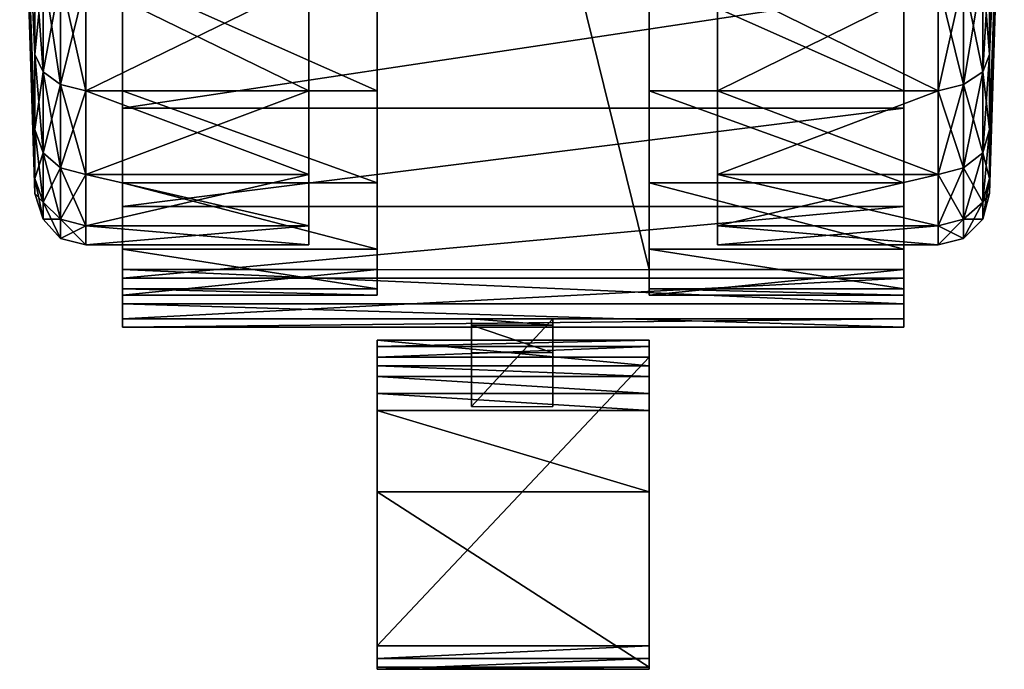
# Model space of a CAD drawing. Units: inches. Extents: x 19 to 400, y 25 to 233.
# Drawn here: x 292 to 294, y 209 to 210 of the extents above; entities that cross this region are included whole.
import ezdxf

# ---------------------------------------------------------------- set-up
doc = ezdxf.new("R2010")
doc.units = ezdxf.units.IN
doc.header["$MEASUREMENT"] = 0
doc.layers.add('CET color Grey50', color=9, linetype='Continuous', true_color=0x808080)
doc.layers.add('CET Default', color=7, linetype='Continuous')

# ---------------------------------------------------------------- blocks, each defined once
blk = doc.blocks.new('*C5')
at = {"layer": 'CET color Grey50', "linetype": 'Continuous'}
mesh = blk.add_polyface(dxfattribs=at)
corners = [(-17.2194, 10.6417, 0.6535), (-17.2194, 10.685, 0.9109), (-17.2194, 10.5787, 0.6535), (-17.2194, 10.626, 0.8991), (-15.7815, 10.6417, 0.6535), (-15.7815, 10.5787, 0.6535), (-16.7509, 10.5787, 0.6535), (-16.7509, 10.626, 0.8991), (-16.7509, 11.3149, 0.6654), (-16.7509, 11.2953, 0.6457), (-16.7509, 11.2716, 0.6457), (-16.7509, 11.311, 0.6929), (-16.2504, 11.2953, 0.6457), (-16.2504, 11.3149, 0.6654), (-16.2504, 11.311, 0.6929), (-16.7509, 10.7401, 0.844), (-16.2504, 11.2716, 0.6457), (-16.7509, 10.9882, 1.0409), (-16.7509, 10.8937, 0.7889), (-16.2504, 10.9882, 1.0409), (-17.3296, 10.5216, 0.97), (-17.2824, 10.498, 0.718), (-17.2824, 10.5334, 0.97), (-17.2824, 10.498, 1.222), (-16.8769, 10.5334, 0.97), (-16.8769, 10.498, 0.718), (-17.2194, 10.5413, 1.3873), (-17.2194, 10.6142, 1.1472), (-17.2194, 10.5945, 1.4203), (-16.7509, 10.5413, 1.3873), (-17.2194, 10.4193, 1.6014), (-16.7509, 10.6142, 1.1472), (-17.2194, 10.6693, 1.1708), (-15.7815, 10.685, 0.9109), (-15.7815, 10.6693, 1.1708), (-16.7509, 10.8071, 1.1078), (-16.7509, 10.8386, 1.1038), (-16.7509, 10.7756, 1.092), (-16.2504, 10.8071, 1.1078), (-16.2504, 10.7756, 1.092), (-16.2504, 10.8386, 1.1038), (-16.7509, 10.7559, 1.0645), (-16.7509, 10.7086, 0.907), (-16.2504, 10.7559, 1.0645), (-16.2504, 10.7086, 0.907), (-16.7509, 10.7205, 0.8598), (-16.7509, 10.7086, 0.8834), (-16.2504, 10.7401, 0.844), (-16.2504, 10.7205, 0.8598), (-16.2504, 10.7086, 0.8834), (-16.5733, 10.8307, 1.1038), (-16.5733, 10.6693, 1.1708), (-16.4237, 10.8307, 1.1038), (-16.5733, 10.7323, 0.9818), (-16.5733, 10.6811, 1.0054), (-16.4237, 10.6811, 1.0054), (-16.4237, 10.6693, 1.1708), (-17.2194, 10.4626, 1.6447), (-15.7815, 10.5945, 1.4203)]
mesh.append_faces([[corners[k] for k in face] for face in [(0, 1, 2, 0), (2, 1, 3, 2), (0, 1, 4, 0), (0, 5, 2, 0), (2, 6, 7, 2), (2, 7, 3, 2), (8, 9, 10, 8), (8, 10, 11, 8), (9, 10, 12, 9), (9, 13, 8, 9), (8, 14, 11, 8), (10, 15, 16, 10), (10, 11, 17, 10), (10, 17, 18, 10), (11, 19, 17, 11), (20, 21, 22, 20), (23, 22, 24, 23), (22, 25, 24, 22), (26, 27, 28, 26), (26, 27, 29, 26), (26, 30, 28, 26), (29, 27, 31, 29), (32, 1, 27, 32), (32, 28, 27, 32), (1, 32, 33, 1), (1, 3, 27, 1), (3, 31, 27, 3), (3, 7, 31, 3), (32, 28, 34, 32), (35, 36, 37, 35), (35, 36, 38, 35), (35, 39, 37, 35), (36, 17, 40, 36), (37, 36, 41, 37), (36, 41, 42, 36), (36, 18, 17, 36), (36, 15, 18, 36), (36, 42, 15, 36), (37, 43, 41, 37), (41, 44, 42, 41), (15, 45, 42, 15), (42, 45, 46, 42), (45, 47, 15, 45), (45, 46, 48, 45), (46, 42, 49, 46), (50, 51, 52, 50), (53, 54, 51, 53), (53, 51, 50, 53), (53, 55, 54, 53), (51, 54, 56, 51), (57, 58, 28, 57)]])
mesh = blk.add_polyface(dxfattribs=at)
corners = [(-17.2194, 10.6417, 0.6535), (-15.7815, 10.6417, 0.6535), (-15.7815, 10.5787, 0.6535), (-16.7509, 11.2953, 0.6457), (-16.2504, 11.2953, 0.6457), (-16.2504, 11.3149, 0.6654), (-16.7509, 11.3149, 0.6654), (-16.2504, 11.311, 0.6929), (-16.7509, 11.2716, 0.6457), (-16.2504, 11.2716, 0.6457), (-16.7509, 11.311, 0.6929), (-16.2504, 10.9882, 1.0409), (-16.2504, 10.5787, 0.6535), (-15.7815, 10.626, 0.8991), (-16.2504, 10.626, 0.8991), (-16.2504, 10.8937, 0.7889), (-16.7509, 10.7401, 0.844), (-16.2504, 10.7401, 0.844), (-15.7815, 10.685, 0.9109), (-17.2194, 10.685, 0.9109), (-16.2504, 10.5413, 1.3873), (-16.2504, 10.6142, 1.1472), (-15.7815, 10.5413, 1.3873), (-16.1244, 10.5334, 0.97), (-16.1244, 10.498, 0.718), (-15.7145, 10.498, 0.718), (-15.7145, 10.5334, 0.97), (-15.7815, 10.6693, 1.1708), (-15.7815, 10.6142, 1.1472), (-15.7815, 10.5945, 1.4203), (-15.7815, 10.4626, 1.6447), (-15.6673, 10.4862, 0.722), (-15.6673, 10.5216, 0.97), (-15.7145, 10.498, 1.222), (-17.2194, 10.6693, 1.1708), (-16.7509, 10.8071, 1.1078), (-16.2504, 10.8071, 1.1078), (-16.2504, 10.7756, 1.092), (-16.7509, 10.8386, 1.1038), (-16.2504, 10.8386, 1.1038), (-16.7509, 10.9882, 1.0409), (-16.7509, 10.7756, 1.092), (-16.2504, 10.7559, 1.0645), (-16.7509, 10.7559, 1.0645), (-16.2504, 10.7086, 0.907), (-16.7509, 10.7205, 0.8598), (-16.2504, 10.7205, 0.8598), (-16.7509, 10.7086, 0.8834), (-16.2504, 10.7086, 0.8834), (-16.7509, 10.7086, 0.907), (-16.5733, 10.7323, 0.9818), (-16.4237, 10.7323, 0.9818), (-16.4237, 10.6811, 1.0054), (-16.5733, 10.6693, 1.1708), (-16.4237, 10.6693, 1.1708), (-16.4237, 10.8307, 1.1038), (-16.5733, 10.6811, 1.0054), (-17.2194, 10.5945, 1.4203)]
mesh.append_faces([[corners[k] for k in face] for face in [(0, 1, 2, 0), (3, 4, 5, 3), (6, 5, 7, 6), (8, 9, 4, 8), (10, 7, 11, 10), (12, 2, 13, 12), (12, 13, 14, 12), (9, 15, 7, 9), (9, 4, 7, 9), (9, 16, 17, 9), (5, 7, 4, 5), (7, 15, 11, 7), (1, 2, 13, 1), (1, 13, 18, 1), (1, 19, 18, 1), (20, 21, 22, 20), (23, 24, 25, 23), (23, 25, 26, 23), (22, 27, 28, 22), (22, 29, 27, 22), (22, 21, 28, 22), (22, 29, 30, 22), (26, 31, 32, 26), (26, 32, 33, 26), (34, 27, 18, 34), (35, 36, 37, 35), (38, 39, 36, 38), (40, 11, 39, 40), (41, 37, 42, 41), (43, 42, 44, 43), (45, 46, 17, 45), (47, 48, 46, 47), (49, 44, 48, 49), (50, 51, 52, 50), (53, 54, 55, 53), (56, 52, 54, 56), (54, 55, 51, 54), (54, 51, 52, 54), (21, 14, 28, 21), (14, 13, 28, 14), (37, 42, 36, 37), (39, 11, 17, 39), (39, 17, 42, 39), (39, 36, 42, 39), (11, 15, 17, 11), (42, 17, 44, 42), (44, 48, 17, 44), (17, 48, 46, 17), (13, 27, 28, 13), (13, 18, 27, 13), (27, 57, 29, 27)]])
mesh = blk.add_polyface(dxfattribs=at)
corners = [(-17.3651, 9.8031, 0.0787), (-17.3651, 10.0255, 0.1693), (-17.3769, 10.0019, 0.2087), (-17.3296, 9.811, 0.0433), (-17.3296, 10.0413, 0.1417), (-17.3769, 10.3208, 0.5315), (-17.3769, 10.183, 0.3504), (-17.3651, 10.2145, 0.315), (-17.4044, 9.5629, 0.97), (-17.3769, 10.4114, 0.7416), (-17.3296, 10.2381, 0.2913), (-17.3651, 10.3641, 0.5079), (-17.2824, 10.0492, 0.1299), (-17.2824, 9.813, 0.0315), (-17.2824, 10.25, 0.2835), (-16.8769, 9.813, 0.0315), (-16.8769, 10.0492, 0.1299), (-16.8769, 10.25, 0.2835), (-16.8769, 10.25, 1.6565), (-16.8769, 10.4035, 1.4557), (-16.8769, 10.0492, 1.8101), (-16.7509, 10.5787, 0.6535), (-16.7509, 8.498, 0.8991), (-16.7509, 10.626, 0.8991), (-17.3769, 10.4114, 1.1983), (-17.3769, 10.3208, 1.4085), (-17.3769, 10.4389, 0.97), (-17.3769, 10.183, 1.5896), (-17.3769, 9.7913, 1.8179), (-17.3769, 10.0019, 1.7313), (-17.3651, 10.0255, 1.7707), (-17.3651, 9.8031, 1.8612), (-17.3296, 10.0413, 1.7982), (-17.3296, 9.811, 1.8967), (-17.2824, 10.0492, 1.8101), (-16.7509, 9.811, 2.0069), (-17.2194, 10.0413, 1.9203), (-16.7509, 10.0413, 1.9203), (-17.3651, 10.2145, 1.625), (-17.3651, 10.3641, 1.4321), (-17.3296, 10.3917, 1.4478), (-17.3296, 10.2381, 1.6486), (-17.2824, 10.25, 1.6565), (-17.2824, 10.4035, 1.4557), (-17.2824, 9.813, 1.9085), (-17.2194, 10.25, 1.7825), (-17.2194, 10.2815, 1.8337), (-17.2194, 10.0649, 1.9754), (-17.2194, 9.8208, 2.066), (-15.7815, 10.0649, 1.9754), (-16.7509, 10.25, 1.7825), (-15.7815, 10.2815, 1.8337)]
mesh.append_faces([[corners[k] for k in face] for face in [(0, 1, 2, 0), (3, 4, 1, 3), (5, 6, 7, 5), (5, 8, 6, 5), (5, 9, 8, 5), (2, 6, 8, 2), (2, 1, 6, 2), (6, 1, 7, 6), (1, 4, 7, 1), (7, 4, 10, 7), (7, 10, 11, 7), (4, 12, 10, 4), (4, 13, 12, 4), (10, 12, 14, 10), (12, 13, 15, 12), (12, 16, 14, 12), (12, 15, 16, 12), (14, 16, 17, 14), (17, 18, 16, 17), (17, 19, 18, 17), (16, 15, 18, 16), (15, 20, 18, 15), (21, 22, 23, 21), (8, 24, 25, 8), (8, 9, 26, 8), (8, 26, 24, 8), (8, 25, 27, 8), (28, 29, 30, 28), (31, 30, 32, 31), (33, 32, 34, 33), (35, 36, 37, 35), (29, 27, 38, 29), (29, 38, 30, 29), (27, 39, 38, 27), (38, 40, 41, 38), (38, 41, 30, 38), (30, 41, 32, 30), (41, 42, 32, 41), (41, 43, 42, 41), (32, 42, 34, 32), (44, 34, 20, 44), (42, 19, 18, 42), (42, 18, 34, 42), (34, 18, 20, 34), (45, 36, 46, 45), (36, 45, 37, 36), (36, 47, 46, 36), (36, 47, 48, 36), (48, 49, 47, 48), (45, 50, 37, 45), (46, 47, 51, 46)]])
mesh = blk.add_polyface(dxfattribs=at)
corners = [(-16.8769, 8.8759, 0.2835), (-16.8769, 9.0787, 0.1299), (-17.2824, 9.0787, 0.1299), (-16.8769, 9.0787, 1.8101), (-16.8769, 9.311, 1.9085), (-16.7509, 8.5452, 0.6535), (-16.7509, 8.498, 0.8991), (-16.7509, 10.5787, 0.6535), (-16.2504, 8.5452, 0.6535), (-17.2824, 9.311, 0.0315), (-17.2824, 9.5629), (-16.8769, 9.311, 0.0315), (-16.8769, 9.5629), (-16.8769, 9.5629, 1.94), (-16.8769, 9.813, 1.9085), (-16.7509, 8.5806, 1.3873), (-16.7509, 10.5413, 1.3873), (-16.7509, 10.6142, 1.1472), (-16.7509, 8.5137, 1.1472), (-16.7509, 10.626, 0.8991), (-16.7509, 10.4193, 1.6014), (-16.7509, 8.7066, 1.6014), (-16.8769, 9.4369, 1.1865), (-16.8769, 9.3464, 1.096), (-16.7509, 9.4369, 1.1865), (-16.8769, 9.4369, 0.7535), (-16.8769, 9.5629, 0.722), (-16.7509, 9.4369, 0.7535), (-16.7509, 9.5629, 0.722), (-16.7509, 9.3464, 0.844), (-16.8769, 9.3464, 0.844), (-16.7509, 9.311, 0.97), (-16.8769, 9.311, 0.97), (-16.7509, 9.3464, 1.096), (-16.7509, 9.5629, 1.222), (-16.8769, 9.5629, 1.222), (-16.7509, 9.6889, 1.1865), (-17.2824, 8.8759, 1.6565), (-17.2824, 9.0787, 1.8101), (-17.2194, 8.8405, 1.8337), (-15.7815, 9.0609, 1.9754), (-17.2194, 9.0609, 1.9754), (-17.2194, 8.8759, 1.7825), (-17.2194, 9.0826, 1.9203), (-16.7509, 8.8759, 1.7825), (-15.7815, 9.3031, 2.066), (-17.2194, 9.3031, 2.066), (-16.7509, 9.0826, 1.9203), (-16.7509, 10.25, 1.7825), (-16.7509, 10.0413, 1.9203), (-17.2824, 9.311, 1.9085), (-17.2824, 9.5629, 1.94), (-15.7815, 9.5629, 2.0935), (-17.2194, 9.5629, 2.0935), (-17.2194, 9.3149, 2.0069), (-17.2194, 9.5629, 2.0345), (-16.7509, 9.3149, 2.0069), (-16.7509, 9.5629, 2.0345)]
mesh.append_faces([[corners[k] for k in face] for face in [(0, 1, 2, 0), (0, 3, 4, 0), (0, 4, 1, 0), (5, 6, 7, 5), (5, 8, 7, 5), (2, 1, 9, 2), (10, 9, 11, 10), (10, 11, 12, 10), (9, 1, 11, 9), (11, 13, 14, 11), (11, 14, 12, 11), (1, 11, 4, 1), (11, 13, 4, 11), (15, 16, 17, 15), (15, 17, 18, 15), (18, 6, 17, 18), (6, 19, 17, 6), (15, 16, 20, 15), (15, 20, 21, 15), (22, 23, 24, 22), (25, 26, 27, 25), (26, 28, 27, 26), (25, 27, 29, 25), (25, 29, 30, 25), (30, 29, 31, 30), (30, 31, 32, 30), (32, 31, 33, 32), (32, 33, 23, 32), (23, 33, 24, 23), (22, 34, 35, 22), (22, 24, 34, 22), (35, 34, 36, 35), (37, 38, 3, 37), (39, 40, 41, 39), (42, 43, 44, 42), (41, 45, 46, 41), (21, 44, 20, 21), (44, 43, 47, 44), (44, 48, 49, 44), (44, 49, 47, 44), (44, 48, 20, 44), (50, 51, 13, 50), (50, 4, 38, 50), (50, 13, 4, 50), (38, 4, 3, 38), (46, 52, 53, 46), (54, 55, 56, 54), (54, 56, 47, 54), (54, 47, 43, 54), (55, 57, 56, 55), (47, 56, 49, 47)]])
mesh = blk.add_polyface(dxfattribs=at)
corners = [(-16.2504, 8.5452, 0.6535), (-16.2504, 10.5787, 0.6535), (-16.2504, 10.626, 0.8991), (-16.2504, 8.498, 0.8991), (-16.7509, 10.5787, 0.6535), (-16.1244, 8.8759, 0.2835), (-16.1244, 9.0787, 0.1299), (-16.1244, 9.0787, 1.8101), (-15.7145, 8.8759, 0.2835), (-15.7145, 9.0787, 0.1299), (-16.1244, 9.311, 0.0315), (-15.7145, 9.311, 0.0315), (-16.1244, 9.5629), (-15.7145, 9.5629), (-16.1244, 9.5629, 1.94), (-16.1244, 9.311, 1.9085), (-16.2504, 8.5806, 1.3873), (-16.2504, 8.7066, 1.6014), (-16.2504, 10.5413, 1.3873), (-16.2504, 8.5137, 1.1472), (-16.2504, 10.6142, 1.1472), (-16.2465, 9.4369, 1.1865), (-16.2465, 9.5629, 1.222), (-16.1244, 9.4369, 1.1865), (-16.2465, 9.4369, 0.7535), (-16.1244, 9.5629, 0.722), (-16.2465, 9.5629, 0.722), (-16.1244, 9.4369, 0.7535), (-16.1244, 9.3464, 1.096), (-16.2465, 9.3464, 1.096), (-16.1244, 9.311, 0.97), (-16.2465, 9.311, 0.97), (-16.1244, 9.3464, 0.844), (-16.2465, 9.3464, 0.844), (-16.1244, 9.6889, 0.7535), (-16.1244, 9.5629, 1.222), (-17.2194, 9.0609, 1.9754), (-15.7815, 9.0609, 1.9754), (-15.7815, 9.3031, 2.066), (-16.4985, 8.9389, 1.8967), (-16.4985, 8.9389, 2.0935), (-16.3764, 8.9035, 2.0935), (-16.2504, 8.8759, 1.7825), (-16.2504, 9.0826, 1.9203), (-16.2504, 10.25, 1.7825), (-15.7815, 8.8759, 1.7825), (-16.2504, 10.4193, 1.6014), (-16.1244, 8.8759, 1.6565), (-15.7145, 9.0787, 1.8101), (-15.7145, 8.8759, 1.6565), (-15.7815, 9.0826, 1.9203), (-17.2194, 9.3031, 2.066), (-15.7815, 9.5629, 2.0935), (-16.2504, 9.5629, 2.0345), (-15.7815, 9.3149, 2.0069), (-16.2504, 9.3149, 2.0069), (-15.7815, 9.5629, 2.0345), (-16.2504, 9.811, 2.0069), (-16.2504, 10.0413, 1.9203), (-15.7145, 9.311, 1.9085), (-15.7145, 9.5629, 1.94)]
mesh.append_faces([[corners[k] for k in face] for face in [(0, 1, 2, 0), (0, 2, 3, 0), (0, 1, 4, 0), (5, 6, 7, 5), (8, 9, 6, 8), (10, 6, 9, 10), (10, 9, 11, 10), (10, 11, 12, 10), (12, 11, 13, 12), (6, 14, 10, 6), (6, 15, 14, 6), (6, 15, 7, 6), (10, 12, 14, 10), (16, 17, 18, 16), (16, 19, 18, 16), (19, 20, 18, 19), (3, 19, 2, 3), (19, 20, 2, 19), (21, 22, 23, 21), (24, 25, 26, 24), (24, 27, 25, 24), (21, 28, 29, 21), (21, 23, 28, 21), (29, 28, 30, 29), (29, 30, 31, 29), (31, 30, 32, 31), (31, 32, 33, 31), (33, 32, 27, 33), (33, 27, 24, 33), (26, 25, 34, 26), (22, 35, 23, 22), (36, 37, 38, 36), (39, 40, 41, 39), (42, 43, 44, 42), (42, 43, 45, 42), (17, 44, 42, 17), (17, 46, 44, 17), (47, 7, 48, 47), (47, 48, 49, 47), (45, 43, 50, 45), (51, 38, 52, 51), (53, 54, 55, 53), (53, 56, 54, 53), (43, 55, 50, 43), (43, 57, 55, 43), (43, 58, 57, 43), (55, 54, 50, 55), (7, 15, 59, 7), (7, 59, 48, 7), (15, 14, 60, 15), (15, 60, 59, 15)]])
mesh = blk.add_polyface(dxfattribs=at)
corners = [(-17.3769, 10.3208, 0.5315), (-17.3651, 10.2145, 0.315), (-17.3651, 10.3641, 0.5079), (-17.3769, 10.4114, 0.7416), (-17.3296, 10.3917, 0.4921), (-17.3651, 10.4547, 0.7298), (-17.3296, 10.2381, 0.2913), (-17.2824, 10.25, 0.2835), (-17.2824, 10.4035, 0.4843), (-17.3296, 10.4862, 0.722), (-16.8769, 10.25, 0.2835), (-16.8769, 10.4035, 0.4843), (-17.2824, 10.498, 0.718), (-16.8769, 10.498, 1.222), (-16.8769, 10.4035, 1.4557), (-16.8769, 10.498, 0.718), (-17.3769, 10.4114, 1.1983), (-17.3769, 10.4389, 0.97), (-17.3651, 10.4862, 0.97), (-17.3651, 10.4547, 1.2101), (-17.3769, 10.3208, 1.4085), (-17.3296, 10.5216, 0.97), (-17.3296, 10.4862, 1.218), (-17.3651, 10.3641, 1.4321), (-17.3296, 10.3917, 1.4478), (-17.2824, 10.5334, 0.97), (-17.2824, 10.498, 1.222), (-17.2824, 10.4035, 1.4557), (-16.8769, 10.5334, 0.97), (-17.2194, 10.5413, 1.3873), (-16.7509, 10.5413, 1.3873), (-16.7509, 10.4193, 1.6014), (-17.2194, 10.4193, 1.6014), (-17.3769, 10.183, 1.5896), (-17.3651, 10.2145, 1.625), (-17.3296, 10.2381, 1.6486), (-17.2824, 10.25, 1.6565), (-16.7509, 10.25, 1.7825), (-17.2194, 10.25, 1.7825), (-17.2194, 10.4626, 1.6447), (-17.2194, 10.2815, 1.8337), (-15.7815, 10.4626, 1.6447), (-17.2194, 10.5945, 1.4203)]
mesh.append_faces([[corners[k] for k in face] for face in [(0, 1, 2, 0), (0, 2, 3, 0), (2, 4, 5, 2), (2, 6, 4, 2), (2, 5, 3, 2), (4, 6, 7, 4), (4, 8, 9, 4), (4, 7, 8, 4), (4, 9, 5, 4), (8, 7, 10, 8), (8, 10, 11, 8), (8, 11, 12, 8), (8, 12, 9, 8), (10, 13, 11, 10), (10, 14, 13, 10), (11, 15, 13, 11), (11, 15, 12, 11), (16, 17, 18, 16), (16, 18, 19, 16), (16, 19, 20, 16), (3, 5, 17, 3), (17, 5, 18, 17), (18, 5, 9, 18), (18, 9, 21, 18), (18, 21, 19, 18), (19, 21, 22, 19), (19, 22, 23, 19), (19, 23, 20, 19), (9, 12, 21, 9), (22, 24, 23, 22), (22, 21, 25, 22), (22, 26, 24, 22), (22, 25, 26, 22), (12, 15, 25, 12), (26, 13, 27, 26), (26, 28, 13, 26), (26, 27, 24, 26), (29, 30, 31, 29), (29, 31, 32, 29), (15, 28, 13, 15), (13, 14, 27, 13), (20, 23, 33, 20), (34, 23, 24, 34), (35, 24, 27, 35), (27, 14, 36, 27), (32, 31, 37, 32), (32, 37, 38, 32), (39, 40, 41, 39), (32, 39, 42, 32), (32, 40, 38, 32), (32, 39, 40, 32)]])
mesh = blk.add_polyface(dxfattribs=at)
corners = [(-16.1244, 10.25, 0.2835), (-16.1244, 10.4035, 0.4843), (-16.1244, 10.4035, 1.4557), (-15.7145, 10.25, 0.2835), (-15.7145, 10.4035, 0.4843), (-16.1244, 10.498, 0.718), (-16.1244, 10.498, 1.222), (-16.1244, 10.5334, 0.97), (-15.6673, 10.2381, 0.2913), (-15.6673, 10.3917, 0.4921), (-15.7145, 10.498, 0.718), (-15.6673, 10.4862, 0.722), (-15.6358, 10.3641, 0.5079), (-15.6358, 10.2145, 0.315), (-15.6201, 10.3208, 0.5315), (-15.6358, 10.4547, 0.7298), (-15.6201, 10.183, 0.3504), (-15.6201, 10.4114, 0.7416), (-16.2504, 10.5413, 1.3873), (-15.7815, 10.5413, 1.3873), (-15.7815, 10.4193, 1.6014), (-16.2504, 10.4193, 1.6014), (-15.7145, 10.5334, 0.97), (-15.7145, 10.498, 1.222), (-15.7815, 10.4626, 1.6447), (-15.6673, 10.4862, 1.218), (-15.7145, 10.4035, 1.4557), (-15.6673, 10.5216, 0.97), (-15.6358, 10.4862, 0.97), (-15.6358, 10.4547, 1.2101), (-15.6673, 10.3917, 1.4478), (-15.6358, 10.3641, 1.4321), (-15.6201, 10.4114, 1.1983), (-15.6201, 10.4389, 0.97), (-15.6201, 10.3208, 1.4085), (-17.2194, 10.4626, 1.6447), (-15.7815, 10.5945, 1.4203), (-17.2194, 10.2815, 1.8337), (-15.7815, 10.2815, 1.8337), (-15.7815, 10.25, 1.7825), (-16.2504, 10.25, 1.7825), (-16.1244, 10.25, 1.6565), (-15.7145, 10.25, 1.6565), (-15.6673, 10.2381, 1.6486)]
mesh.append_faces([[corners[k] for k in face] for face in [(0, 1, 2, 0), (1, 0, 3, 1), (1, 4, 5, 1), (1, 3, 4, 1), (1, 6, 7, 1), (1, 7, 5, 1), (1, 6, 2, 1), (4, 3, 8, 4), (4, 9, 10, 4), (4, 8, 9, 4), (4, 10, 5, 4), (9, 11, 10, 9), (9, 12, 11, 9), (9, 13, 12, 9), (12, 14, 15, 12), (12, 16, 14, 12), (12, 15, 11, 12), (14, 17, 15, 14), (18, 19, 20, 18), (18, 20, 21, 18), (6, 7, 22, 6), (6, 22, 23, 6), (6, 23, 2, 6), (19, 24, 20, 19), (22, 10, 11, 22), (23, 25, 26, 23), (23, 27, 25, 23), (23, 26, 2, 23), (25, 27, 28, 25), (25, 28, 29, 25), (25, 30, 26, 25), (11, 15, 27, 11), (25, 29, 30, 25), (27, 15, 28, 27), (29, 31, 30, 29), (15, 17, 28, 15), (29, 32, 31, 29), (28, 17, 33, 28), (29, 33, 32, 29), (29, 28, 33, 29), (32, 34, 31, 32), (35, 24, 36, 35), (37, 38, 24, 37), (21, 39, 40, 21), (21, 20, 39, 21), (2, 26, 41, 2), (41, 26, 42, 41), (20, 39, 24, 20), (38, 24, 39, 38), (26, 30, 42, 26), (30, 31, 43, 30)]])
mesh = blk.add_polyface(dxfattribs=at)
corners = [(-16.1244, 9.5629), (-15.7145, 9.5629), (-16.1244, 9.813, 0.0315), (-16.1244, 9.813, 1.9085), (-16.1244, 9.5629, 1.94), (-16.1244, 10.0492, 1.8101), (-15.6673, 9.5629, 0.0118), (-15.7145, 9.813, 0.0315), (-16.1244, 10.0492, 0.1299), (-16.1244, 10.25, 0.2835), (-15.7145, 10.0492, 0.1299), (-15.7145, 10.25, 0.2835), (-16.1244, 10.4035, 1.4557), (-16.1244, 10.25, 1.6565), (-15.6673, 10.0413, 0.1417), (-16.2465, 9.6889, 1.1865), (-16.2465, 9.7795, 1.096), (-16.1244, 9.6889, 1.1865), (-16.2465, 9.6889, 0.7535), (-16.1244, 9.6889, 0.7535), (-16.1244, 9.7795, 0.844), (-16.2465, 9.811, 0.97), (-16.1244, 9.7795, 1.096), (-16.2465, 9.7795, 0.844), (-16.1244, 9.811, 0.97), (-16.1244, 9.5629, 1.222), (-16.2465, 9.5629, 1.222), (-16.2465, 9.5629, 0.722), (-16.2504, 10.5413, 1.3873), (-16.2504, 8.7066, 1.6014), (-16.2504, 10.4193, 1.6014), (-17.2194, 9.5629, 2.0935), (-15.7815, 9.5629, 2.0935), (-15.7815, 9.8208, 2.066), (-16.2504, 9.5629, 2.0345), (-16.2504, 9.811, 2.0069), (-15.7815, 9.5629, 2.0345), (-16.2504, 9.0826, 1.9203), (-16.2504, 10.0413, 1.9203), (-16.2504, 10.25, 1.7825), (-16.2504, 9.3149, 2.0069), (-15.7815, 9.811, 2.0069), (-15.7145, 9.813, 1.9085), (-15.7145, 9.5629, 1.94), (-15.7815, 10.0413, 1.9203), (-15.7815, 10.0649, 1.9754), (-17.2194, 9.8208, 2.066), (-17.2194, 10.0649, 1.9754), (-15.7815, 10.2815, 1.8337), (-15.7815, 10.25, 1.7825), (-15.7145, 10.0492, 1.8101), (-15.7145, 10.25, 1.6565), (-15.6673, 10.2381, 1.6486)]
mesh.append_faces([[corners[k] for k in face] for face in [(0, 1, 2, 0), (0, 3, 4, 0), (0, 5, 2, 0), (0, 3, 5, 0), (1, 6, 7, 1), (1, 7, 2, 1), (2, 8, 5, 2), (2, 7, 8, 2), (9, 8, 10, 9), (9, 10, 11, 9), (9, 8, 12, 9), (8, 13, 5, 8), (8, 13, 12, 8), (8, 7, 10, 8), (11, 10, 14, 11), (15, 16, 17, 15), (18, 19, 20, 18), (16, 21, 22, 16), (16, 22, 17, 16), (18, 20, 23, 18), (21, 23, 24, 21), (21, 24, 22, 21), (15, 25, 26, 15), (15, 17, 25, 15), (27, 19, 18, 27), (23, 20, 24, 23), (28, 29, 30, 28), (31, 32, 33, 31), (34, 35, 36, 34), (37, 38, 39, 37), (35, 34, 40, 35), (35, 41, 36, 35), (35, 38, 41, 35), (4, 3, 42, 4), (4, 42, 43, 4), (32, 41, 33, 32), (32, 36, 41, 32), (41, 38, 44, 41), (41, 45, 44, 41), (41, 33, 45, 41), (46, 33, 45, 46), (47, 45, 48, 47), (38, 39, 44, 38), (39, 49, 44, 39), (3, 5, 50, 3), (3, 50, 42, 3), (13, 51, 5, 13), (5, 51, 50, 5), (44, 49, 45, 44), (49, 48, 45, 49), (50, 51, 52, 50)]])
mesh = blk.add_polyface(dxfattribs=at)
corners = [(-15.6673, 9.811, 0.0433), (-15.6358, 9.8031, 0.0787), (-15.6673, 10.0413, 0.1417), (-15.6673, 9.5629, 0.0118), (-15.7145, 9.813, 0.0315), (-15.6358, 9.5629, 0.0472), (-15.7145, 10.0492, 0.1299), (-15.6201, 9.5629, 0.0906), (-15.6201, 9.7913, 0.122), (-15.6358, 10.0256, 0.1693), (-15.5925, 9.5629, 0.97), (-15.6201, 10.0019, 0.2087), (-15.7145, 10.25, 0.2835), (-15.6673, 10.2381, 0.2913), (-15.6358, 10.2145, 0.315), (-15.6673, 10.3917, 0.4921), (-15.6358, 10.3641, 0.5079), (-15.6201, 10.183, 0.3504), (-15.6201, 10.3208, 0.5315), (-15.6201, 10.4114, 0.7416), (-15.6201, 10.4389, 0.97), (-15.6201, 10.4114, 1.1983), (-15.6201, 9.5629, 1.8494), (-15.6201, 9.7913, 1.8179), (-15.6201, 10.0019, 1.7313), (-15.6201, 10.183, 1.5896), (-15.6201, 10.3208, 1.4085), (-15.7145, 9.5629, 1.94), (-15.6673, 9.811, 1.8967), (-15.6673, 9.5629, 1.9282), (-15.7145, 9.813, 1.9085), (-15.6358, 9.8031, 1.8612), (-15.6358, 9.5629, 1.8927), (-15.6358, 10.0256, 1.7707), (-15.6673, 10.0413, 1.7982), (-15.7145, 10.0492, 1.8101), (-15.6673, 10.2381, 1.6486), (-15.7145, 10.25, 1.6565), (-15.6673, 10.3917, 1.4478), (-15.6358, 10.3641, 1.4321), (-15.6358, 10.2145, 1.625)]
mesh.append_faces([[corners[k] for k in face] for face in [(0, 1, 2, 0), (3, 0, 4, 3), (3, 5, 0, 3), (0, 5, 1, 0), (0, 6, 4, 0), (0, 2, 6, 0), (1, 7, 8, 1), (1, 5, 7, 1), (1, 9, 2, 1), (1, 8, 9, 1), (8, 7, 10, 8), (8, 11, 9, 8), (8, 10, 11, 8), (12, 2, 13, 12), (13, 2, 9, 13), (13, 9, 14, 13), (13, 14, 15, 13), (16, 14, 17, 16), (14, 9, 11, 14), (14, 11, 17, 14), (18, 17, 10, 18), (18, 10, 19, 18), (11, 10, 17, 11), (10, 20, 19, 10), (10, 21, 20, 10), (10, 22, 23, 10), (10, 23, 24, 10), (10, 24, 25, 10), (10, 25, 26, 10), (10, 26, 21, 10), (27, 28, 29, 27), (27, 30, 28, 27), (29, 28, 31, 29), (29, 31, 32, 29), (28, 33, 31, 28), (28, 30, 34, 28), (28, 34, 33, 28), (32, 23, 22, 32), (32, 31, 23, 32), (31, 33, 24, 31), (31, 24, 23, 31), (35, 34, 30, 35), (35, 36, 34, 35), (37, 38, 36, 37), (36, 39, 40, 36), (36, 40, 34, 36), (34, 40, 33, 34), (40, 39, 26, 40), (40, 25, 33, 40), (40, 26, 25, 40), (33, 25, 24, 33)]])
mesh = blk.add_polyface(dxfattribs=at)
corners = [(-17.3769, 9.7913, 0.122), (-17.3769, 9.5629, 0.0906), (-17.3651, 9.5629, 0.0472), (-17.3651, 9.8031, 0.0787), (-17.3769, 10.0019, 0.2087), (-17.4044, 9.5629, 0.97), (-17.3296, 9.5629, 0.0118), (-17.3296, 9.811, 0.0433), (-17.3651, 10.0255, 0.1693), (-17.2824, 9.5629), (-17.2824, 9.813, 0.0315), (-17.3296, 10.0413, 0.1417), (-16.8769, 9.5629), (-16.8769, 9.813, 0.0315), (-16.8769, 9.813, 1.9085), (-16.8769, 10.0492, 1.8101), (-17.3769, 9.7913, 1.8179), (-17.3769, 9.5629, 1.8494), (-17.3769, 10.0019, 1.7313), (-17.3769, 10.183, 1.5896), (-16.8769, 9.6889, 1.1865), (-16.8769, 9.5629, 1.222), (-16.7509, 9.6889, 1.1865), (-16.8769, 9.811, 0.97), (-16.8769, 9.7795, 1.096), (-16.7509, 9.811, 0.97), (-16.7509, 9.7795, 0.844), (-16.8769, 9.7795, 0.844), (-16.7509, 9.6889, 0.7535), (-16.8769, 9.6889, 0.7535), (-16.7509, 9.5629, 0.722), (-16.8769, 9.5629, 0.722), (-16.7509, 9.7795, 1.096), (-17.3651, 9.8031, 1.8612), (-17.3651, 10.0255, 1.7707), (-17.3651, 9.5629, 1.8927), (-17.3296, 9.811, 1.8967), (-17.3296, 10.0413, 1.7982), (-17.3296, 9.5629, 1.9282), (-17.2824, 9.813, 1.9085), (-17.2824, 10.0492, 1.8101), (-17.2824, 9.5629, 1.94), (-16.8769, 9.5629, 1.94), (-17.2194, 9.811, 2.0069), (-17.2194, 9.5629, 2.0345), (-17.2194, 9.8208, 2.066), (-16.7509, 9.5629, 2.0345), (-17.2194, 9.5629, 2.0935), (-16.7509, 9.811, 2.0069), (-17.2194, 10.0413, 1.9203), (-15.7815, 9.8208, 2.066), (-16.7509, 9.3149, 2.0069), (-16.7509, 10.0413, 1.9203)]
mesh.append_faces([[corners[k] for k in face] for face in [(0, 1, 2, 0), (0, 3, 4, 0), (0, 2, 3, 0), (0, 4, 5, 0), (0, 5, 1, 0), (3, 2, 6, 3), (3, 6, 7, 3), (3, 7, 8, 3), (7, 6, 9, 7), (7, 9, 10, 7), (7, 10, 11, 7), (9, 12, 10, 9), (12, 13, 10, 12), (12, 13, 14, 12), (13, 15, 14, 13), (5, 16, 17, 5), (5, 18, 16, 5), (5, 19, 18, 5), (20, 21, 22, 20), (23, 24, 25, 23), (23, 26, 27, 23), (23, 25, 26, 23), (27, 26, 28, 27), (27, 28, 29, 27), (29, 28, 30, 29), (29, 30, 31, 29), (24, 20, 32, 24), (24, 32, 25, 24), (20, 22, 32, 20), (16, 33, 17, 16), (16, 34, 33, 16), (17, 33, 35, 17), (33, 36, 35, 33), (33, 37, 36, 33), (35, 36, 38, 35), (36, 39, 38, 36), (36, 40, 39, 36), (38, 39, 41, 38), (41, 39, 14, 41), (41, 14, 42, 41), (43, 44, 45, 43), (44, 43, 46, 44), (47, 45, 44, 47), (43, 48, 46, 43), (43, 49, 48, 43), (43, 49, 45, 43), (47, 50, 45, 47), (48, 51, 46, 48), (48, 52, 51, 48), (39, 15, 14, 39)]])
blk = doc.blocks.new('*C4')
at = {"layer": 'CET Default', "linetype": 'Continuous', "rotation": 179.9999999999884}
blk.add_blockref('*C5', (408.5678, 149.9177), dxfattribs=at)

msp = doc.modelspace()

# ---------------------------------------------------------------- block references
at = {"layer": 'CET Default', "linetype": 'Continuous'}
msp.add_blockref('*C4', (-132.0037, 70.2347), dxfattribs=at)

doc.saveas('drawing.dxf')
